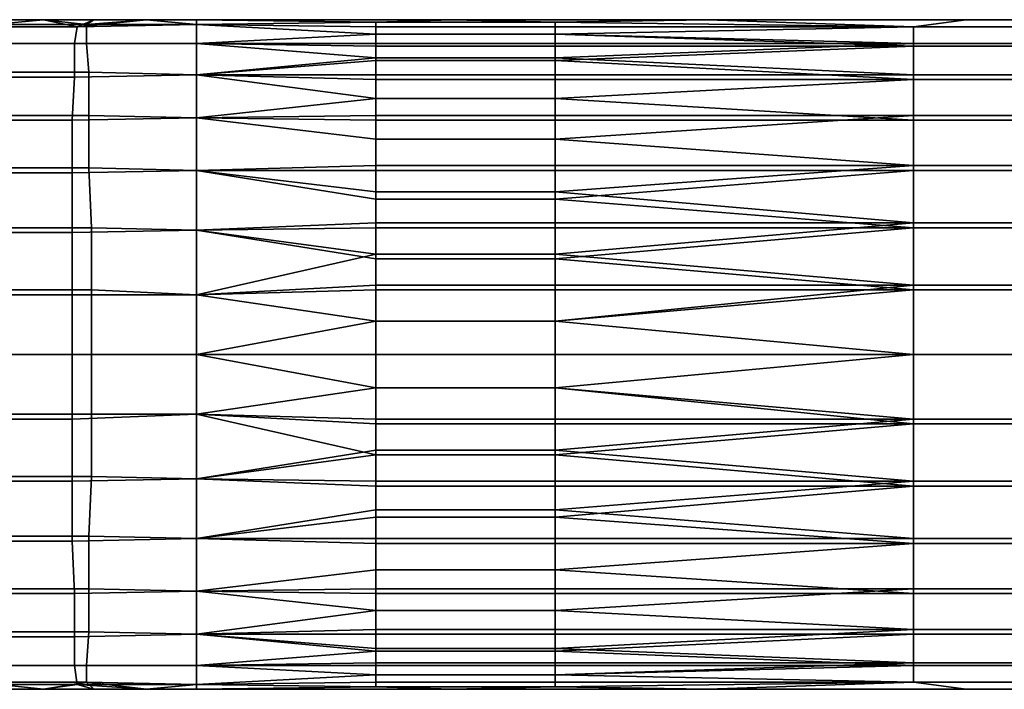
# Model space of a CAD drawing. Extents: x 0 to 0.269, y -0.011 to 0.106.
# Drawn here: x 0.07 to 0.111, y 0.01 to 0.038 of the extents above; entities that cross this region are included whole.
import ezdxf

# ---------------------------------------------------------------- set-up
doc = ezdxf.new("R2010")
doc.units = 0
doc.layers.add('A5441319_1', color=7, linetype='CONTINUOUS')

msp = doc.modelspace()

# ---------------------------------------------------------------- linework, layer by layer
at = {"layer": 'A5441319_1'}
for points in [[(0.0689, 0.038, 0.2829), (0.0711, 0.038, 0.283), (0.0679, 0.0377, 0.2856)], [(0.0679, 0.0377, 0.2856), (0.0711, 0.038, 0.283), (0.0725, 0.0377, 0.2857)], [(0.0711, 0.038, 0.283), (0.0689, 0.038, 0.2829), (0.0683, 0.0378, 0.2804), (0.0729, 0.0378, 0.2806)], [(0.0725, 0.0377, 0.2857), (0.0711, 0.038, 0.283), (0.0732, 0.038, 0.2831)], [(0.0711, 0.038, 0.283), (0.0729, 0.0378, 0.2806), (0.0732, 0.038, 0.2831)], [(0.0725, 0.0377, 0.2857), (0.0754, 0.038, 0.2831), (0.0775, 0.0378, 0.2856)], [(0.0725, 0.0377, 0.2857), (0.0732, 0.038, 0.2831), (0.0754, 0.038, 0.2831)], [(0.0754, 0.038, 0.2831), (0.0729, 0.0378, 0.2806), (0.0775, 0.0378, 0.2806)], [(0.0732, 0.038, 0.2831), (0.0729, 0.0378, 0.2806), (0.0754, 0.038, 0.2831)], [(0.0754, 0.038, 0.2831), (0.0775, 0.038, 0.2831), (0.0775, 0.0378, 0.2856)], [(0.0775, 0.038, 0.2831), (0.0754, 0.038, 0.2831), (0.0775, 0.0378, 0.2806)], [(0.0775, 0.0378, 0.2806), (0.085, 0.0379, 0.2817), (0.0775, 0.038, 0.2831)], [(0.0775, 0.038, 0.2831), (0.085, 0.0379, 0.2817), (0.0882, 0.038, 0.2831)], [(0.0775, 0.0378, 0.2856), (0.0775, 0.038, 0.2831), (0.085, 0.0379, 0.2845)], [(0.085, 0.0379, 0.2845), (0.0775, 0.038, 0.2831), (0.0882, 0.038, 0.2831)], [(0.0925, 0.0379, 0.2817), (0.0882, 0.038, 0.2831), (0.085, 0.0379, 0.2817)], [(0.085, 0.0379, 0.2845), (0.0882, 0.038, 0.2831), (0.0925, 0.0379, 0.2845)], [(0.0882, 0.038, 0.2831), (0.0925, 0.0379, 0.2817), (0.0989, 0.038, 0.2831)], [(0.0925, 0.0379, 0.2845), (0.0882, 0.038, 0.2831), (0.0989, 0.038, 0.2831)], [(0.1075, 0.0377, 0.2804), (0.0989, 0.038, 0.2831), (0.0925, 0.0379, 0.2817)], [(0.1075, 0.0377, 0.286), (0.0925, 0.0379, 0.2845), (0.0989, 0.038, 0.2831)], [(0.1075, 0.0377, 0.2804), (0.1097, 0.038, 0.2831), (0.0989, 0.038, 0.2831)], [(0.0989, 0.038, 0.2831), (0.1097, 0.038, 0.2831), (0.1075, 0.0377, 0.286)], [(0.1204, 0.038, 0.2831), (0.1097, 0.038, 0.2831), (0.1075, 0.0377, 0.2804), (0.1225, 0.0377, 0.2804)], [(0.1225, 0.0377, 0.286), (0.1075, 0.0377, 0.286), (0.1097, 0.038, 0.2831), (0.1204, 0.038, 0.2831)], [(0.0679, 0.0377, 0.2856), (0.0725, 0.0377, 0.2857), (0.0724, 0.037, 0.2884), (0.0678, 0.037, 0.2882)], [(0.0685, 0.037, 0.2778), (0.0729, 0.037, 0.278), (0.0729, 0.0378, 0.2806), (0.0683, 0.0378, 0.2804)], [(0.0724, 0.037, 0.2884), (0.0725, 0.0377, 0.2857), (0.0775, 0.0378, 0.2856), (0.0775, 0.037, 0.2883)], [(0.0729, 0.0378, 0.2806), (0.0729, 0.037, 0.278), (0.0775, 0.037, 0.2779), (0.0775, 0.0378, 0.2806)], [(0.085, 0.0377, 0.2804), (0.085, 0.0379, 0.2817), (0.0775, 0.0378, 0.2806)], [(0.0775, 0.0378, 0.2856), (0.085, 0.0379, 0.2845), (0.085, 0.0377, 0.286)], [(0.085, 0.0374, 0.2791), (0.085, 0.0377, 0.2804), (0.0775, 0.0378, 0.2806), (0.0775, 0.037, 0.2779)], [(0.0775, 0.0378, 0.2856), (0.085, 0.0377, 0.286), (0.085, 0.0374, 0.2873)], [(0.0775, 0.0378, 0.2856), (0.085, 0.0374, 0.2873), (0.0775, 0.037, 0.2883)], [(0.085, 0.0379, 0.2817), (0.085, 0.0377, 0.2804), (0.0925, 0.0377, 0.2804), (0.0925, 0.0379, 0.2817)], [(0.085, 0.0377, 0.286), (0.085, 0.0379, 0.2845), (0.0925, 0.0379, 0.2845), (0.0925, 0.0377, 0.286)], [(0.085, 0.0377, 0.2804), (0.085, 0.0374, 0.2791), (0.0925, 0.0374, 0.2791), (0.0925, 0.0377, 0.2804)], [(0.085, 0.0374, 0.2873), (0.085, 0.0377, 0.286), (0.0925, 0.0377, 0.286), (0.0925, 0.0374, 0.2873)], [(0.1075, 0.0377, 0.2804), (0.0925, 0.0379, 0.2817), (0.0925, 0.0377, 0.2804)], [(0.0925, 0.0377, 0.286), (0.0925, 0.0379, 0.2845), (0.1075, 0.0377, 0.286)], [(0.1075, 0.0377, 0.2804), (0.0925, 0.0377, 0.2804), (0.0925, 0.0374, 0.2791)], [(0.0925, 0.0374, 0.2791), (0.1075, 0.037, 0.2778), (0.1075, 0.0377, 0.2804)], [(0.0925, 0.0374, 0.2873), (0.0925, 0.0377, 0.286), (0.1075, 0.0377, 0.286)], [(0.0925, 0.0374, 0.2873), (0.1075, 0.0377, 0.286), (0.1075, 0.0369, 0.2886)], [(0.1075, 0.0377, 0.2804), (0.1075, 0.037, 0.2778), (0.1225, 0.037, 0.2778), (0.1225, 0.0377, 0.2804)], [(0.1075, 0.0369, 0.2886), (0.1075, 0.0377, 0.286), (0.1225, 0.0377, 0.286), (0.1225, 0.0369, 0.2886)], [(0.085, 0.0374, 0.2791), (0.0775, 0.037, 0.2779), (0.085, 0.037, 0.2778)], [(0.0775, 0.037, 0.2883), (0.085, 0.0374, 0.2873), (0.085, 0.0369, 0.2886)], [(0.085, 0.0374, 0.2791), (0.085, 0.037, 0.2778), (0.0925, 0.037, 0.2778), (0.0925, 0.0374, 0.2791)], [(0.085, 0.0369, 0.2886), (0.085, 0.0374, 0.2873), (0.0925, 0.0374, 0.2873), (0.0925, 0.0369, 0.2886)], [(0.0925, 0.0374, 0.2791), (0.0925, 0.037, 0.2778), (0.1075, 0.037, 0.2778)], [(0.1075, 0.0369, 0.2886), (0.0925, 0.0369, 0.2886), (0.0925, 0.0374, 0.2873)], [(0.0678, 0.037, 0.2882), (0.0724, 0.037, 0.2884), (0.0724, 0.0356, 0.2909), (0.0676, 0.0356, 0.2907)], [(0.0686, 0.0358, 0.2753), (0.073, 0.0358, 0.2755), (0.0729, 0.037, 0.278), (0.0685, 0.037, 0.2778)], [(0.0775, 0.037, 0.2883), (0.0775, 0.0357, 0.2908), (0.0724, 0.0356, 0.2909), (0.0724, 0.037, 0.2884)], [(0.0729, 0.037, 0.278), (0.073, 0.0358, 0.2755), (0.0775, 0.0357, 0.2754), (0.0775, 0.037, 0.2779)], [(0.0775, 0.037, 0.2779), (0.085, 0.0364, 0.2766), (0.085, 0.037, 0.2778)], [(0.085, 0.0364, 0.2766), (0.0775, 0.037, 0.2779), (0.0775, 0.0357, 0.2754)], [(0.085, 0.0369, 0.2886), (0.085, 0.0363, 0.2899), (0.0775, 0.0357, 0.2908), (0.0775, 0.037, 0.2883)], [(0.085, 0.037, 0.2778), (0.085, 0.0364, 0.2766), (0.0925, 0.0364, 0.2766), (0.0925, 0.037, 0.2778)], [(0.085, 0.0363, 0.2899), (0.085, 0.0369, 0.2886), (0.0925, 0.0369, 0.2886), (0.0925, 0.0363, 0.2899)], [(0.1075, 0.037, 0.2778), (0.0925, 0.037, 0.2778), (0.0925, 0.0364, 0.2766)], [(0.0925, 0.0364, 0.2766), (0.1075, 0.0357, 0.2754), (0.1075, 0.037, 0.2778)], [(0.0925, 0.0363, 0.2899), (0.0925, 0.0369, 0.2886), (0.1075, 0.0369, 0.2886)], [(0.0925, 0.0363, 0.2899), (0.1075, 0.0369, 0.2886), (0.1075, 0.0355, 0.291)], [(0.1075, 0.037, 0.2778), (0.1075, 0.0357, 0.2754), (0.1225, 0.0357, 0.2754), (0.1225, 0.037, 0.2778)], [(0.1075, 0.0355, 0.291), (0.1075, 0.0369, 0.2886), (0.1225, 0.0369, 0.2886), (0.1225, 0.0355, 0.291)], [(0.085, 0.0364, 0.2766), (0.0775, 0.0357, 0.2754), (0.085, 0.0357, 0.2754)], [(0.0775, 0.0357, 0.2908), (0.085, 0.0363, 0.2899), (0.085, 0.0355, 0.291)], [(0.085, 0.0364, 0.2766), (0.085, 0.0357, 0.2754), (0.0925, 0.0357, 0.2754), (0.0925, 0.0364, 0.2766)], [(0.085, 0.0355, 0.291), (0.085, 0.0363, 0.2899), (0.0925, 0.0363, 0.2899), (0.0925, 0.0355, 0.291)], [(0.0925, 0.0364, 0.2766), (0.0925, 0.0357, 0.2754), (0.1075, 0.0357, 0.2754)], [(0.1075, 0.0355, 0.291), (0.0925, 0.0355, 0.291), (0.0925, 0.0363, 0.2899)], [(0.0676, 0.0356, 0.2907), (0.0724, 0.0356, 0.2909), (0.0723, 0.0338, 0.2931), (0.0675, 0.0338, 0.2929)], [(0.0688, 0.034, 0.2731), (0.073, 0.034, 0.2733), (0.073, 0.0358, 0.2755), (0.0686, 0.0358, 0.2753)], [(0.0723, 0.0338, 0.2931), (0.0724, 0.0356, 0.2909), (0.0775, 0.0357, 0.2908), (0.0775, 0.0339, 0.293)], [(0.073, 0.0358, 0.2755), (0.073, 0.034, 0.2733), (0.0775, 0.0339, 0.2732), (0.0775, 0.0357, 0.2754)], [(0.0775, 0.0357, 0.2754), (0.0775, 0.0339, 0.2732), (0.085, 0.034, 0.2733), (0.085, 0.0357, 0.2754)], [(0.085, 0.0355, 0.291), (0.085, 0.0347, 0.2921), (0.0775, 0.0357, 0.2908)], [(0.0775, 0.0339, 0.293), (0.0775, 0.0357, 0.2908), (0.085, 0.0347, 0.2921)], [(0.085, 0.034, 0.2733), (0.0925, 0.034, 0.2733), (0.0925, 0.0357, 0.2754), (0.085, 0.0357, 0.2754)], [(0.085, 0.0347, 0.2921), (0.085, 0.0355, 0.291), (0.0925, 0.0355, 0.291), (0.0925, 0.0347, 0.2921)], [(0.0925, 0.0357, 0.2754), (0.0925, 0.034, 0.2733), (0.1075, 0.034, 0.2733), (0.1075, 0.0357, 0.2754)], [(0.0925, 0.0347, 0.2921), (0.0925, 0.0355, 0.291), (0.1075, 0.0355, 0.291)], [(0.0925, 0.0347, 0.2921), (0.1075, 0.0355, 0.291), (0.1075, 0.0338, 0.2931)], [(0.1075, 0.0357, 0.2754), (0.1075, 0.034, 0.2733), (0.1225, 0.034, 0.2733), (0.1225, 0.0357, 0.2754)], [(0.1075, 0.0338, 0.2931), (0.1075, 0.0355, 0.291), (0.1225, 0.0355, 0.291), (0.1225, 0.0338, 0.2931)], [(0.085, 0.0347, 0.2921), (0.085, 0.0338, 0.2931), (0.0775, 0.0339, 0.293)], [(0.085, 0.0338, 0.2931), (0.085, 0.0347, 0.2921), (0.0925, 0.0347, 0.2921), (0.0925, 0.0338, 0.2931)], [(0.1075, 0.0338, 0.2931), (0.0925, 0.0338, 0.2931), (0.0925, 0.0347, 0.2921)], [(0.0675, 0.0338, 0.2929), (0.0723, 0.0338, 0.2931), (0.0723, 0.0316, 0.2948), (0.0673, 0.0316, 0.2946)], [(0.0689, 0.0318, 0.2713), (0.073, 0.0318, 0.2715), (0.073, 0.034, 0.2733), (0.0688, 0.034, 0.2731)], [(0.0723, 0.0316, 0.2948), (0.0723, 0.0338, 0.2931), (0.0775, 0.0339, 0.293), (0.0775, 0.0317, 0.2948)], [(0.073, 0.034, 0.2733), (0.073, 0.0318, 0.2715), (0.0775, 0.0317, 0.2714), (0.0775, 0.0339, 0.2732)], [(0.0775, 0.0339, 0.2732), (0.085, 0.033, 0.2724), (0.085, 0.034, 0.2733)], [(0.085, 0.0319, 0.2716), (0.085, 0.033, 0.2724), (0.0775, 0.0339, 0.2732), (0.0775, 0.0317, 0.2714)], [(0.0775, 0.0317, 0.2948), (0.0775, 0.0339, 0.293), (0.085, 0.0338, 0.2931), (0.085, 0.0317, 0.2948)], [(0.085, 0.034, 0.2733), (0.085, 0.033, 0.2724), (0.0925, 0.033, 0.2724), (0.0925, 0.034, 0.2733)], [(0.085, 0.0338, 0.2931), (0.0925, 0.0338, 0.2931), (0.0925, 0.0317, 0.2948), (0.085, 0.0317, 0.2948)], [(0.1075, 0.034, 0.2733), (0.0925, 0.034, 0.2733), (0.0925, 0.033, 0.2724)], [(0.0925, 0.033, 0.2724), (0.1075, 0.0319, 0.2716), (0.1075, 0.034, 0.2733)], [(0.0925, 0.0317, 0.2948), (0.0925, 0.0338, 0.2931), (0.1075, 0.0338, 0.2931), (0.1075, 0.0317, 0.2948)], [(0.1075, 0.034, 0.2733), (0.1075, 0.0319, 0.2716), (0.1225, 0.0319, 0.2716), (0.1225, 0.034, 0.2733)], [(0.1075, 0.0317, 0.2948), (0.1075, 0.0338, 0.2931), (0.1225, 0.0338, 0.2931), (0.1225, 0.0317, 0.2948)], [(0.085, 0.033, 0.2724), (0.085, 0.0319, 0.2716), (0.0925, 0.0319, 0.2716), (0.0925, 0.033, 0.2724)], [(0.0925, 0.033, 0.2724), (0.0925, 0.0319, 0.2716), (0.1075, 0.0319, 0.2716)], [(0.069, 0.0293, 0.27), (0.0731, 0.0293, 0.2701), (0.073, 0.0318, 0.2715), (0.0689, 0.0318, 0.2713)], [(0.073, 0.0318, 0.2715), (0.0731, 0.0293, 0.2701), (0.0775, 0.0292, 0.2701), (0.0775, 0.0317, 0.2714)], [(0.0775, 0.0317, 0.2714), (0.085, 0.0308, 0.2708), (0.085, 0.0319, 0.2716)], [(0.085, 0.0319, 0.2716), (0.085, 0.0308, 0.2708), (0.0925, 0.0308, 0.2708), (0.0925, 0.0319, 0.2716)], [(0.1075, 0.0319, 0.2716), (0.0925, 0.0319, 0.2716), (0.0925, 0.0308, 0.2708)], [(0.0925, 0.0308, 0.2708), (0.1075, 0.0295, 0.2702), (0.1075, 0.0319, 0.2716)], [(0.1075, 0.0319, 0.2716), (0.1075, 0.0295, 0.2702), (0.1225, 0.0295, 0.2702), (0.1225, 0.0319, 0.2716)], [(0.0673, 0.0316, 0.2946), (0.0723, 0.0316, 0.2948), (0.0723, 0.0291, 0.2961), (0.0673, 0.0291, 0.2959)], [(0.0723, 0.0291, 0.2961), (0.0723, 0.0316, 0.2948), (0.0775, 0.0317, 0.2948), (0.0775, 0.0292, 0.2961)], [(0.085, 0.0295, 0.2702), (0.085, 0.0308, 0.2708), (0.0775, 0.0317, 0.2714), (0.0775, 0.0292, 0.2701)], [(0.0775, 0.0317, 0.2948), (0.085, 0.0317, 0.2948), (0.085, 0.0305, 0.2955)], [(0.085, 0.0305, 0.2955), (0.085, 0.0293, 0.2961), (0.0775, 0.0292, 0.2961), (0.0775, 0.0317, 0.2948)], [(0.085, 0.0305, 0.2955), (0.085, 0.0317, 0.2948), (0.0925, 0.0317, 0.2948), (0.0925, 0.0305, 0.2955)], [(0.0925, 0.0305, 0.2955), (0.0925, 0.0317, 0.2948), (0.1075, 0.0317, 0.2948)], [(0.0925, 0.0305, 0.2955), (0.1075, 0.0317, 0.2948), (0.1075, 0.0293, 0.2961)], [(0.1075, 0.0293, 0.2961), (0.1075, 0.0317, 0.2948), (0.1225, 0.0317, 0.2948), (0.1225, 0.0293, 0.2961)], [(0.085, 0.0308, 0.2708), (0.085, 0.0295, 0.2702), (0.0925, 0.0295, 0.2702), (0.0925, 0.0308, 0.2708)], [(0.085, 0.0293, 0.2961), (0.085, 0.0305, 0.2955), (0.0925, 0.0305, 0.2955), (0.0925, 0.0293, 0.2961)], [(0.0925, 0.0308, 0.2708), (0.0925, 0.0295, 0.2702), (0.1075, 0.0295, 0.2702)], [(0.1075, 0.0293, 0.2961), (0.0925, 0.0293, 0.2961), (0.0925, 0.0305, 0.2955)], [(0.069, 0.0267, 0.2692), (0.0731, 0.0267, 0.2693), (0.0731, 0.0293, 0.2701), (0.069, 0.0293, 0.27)], [(0.0731, 0.0293, 0.2701), (0.0731, 0.0267, 0.2693), (0.0775, 0.0265, 0.2693), (0.0775, 0.0292, 0.2701)], [(0.0775, 0.0292, 0.2701), (0.085, 0.0282, 0.2697), (0.085, 0.0295, 0.2702)], [(0.0775, 0.0292, 0.2961), (0.085, 0.0293, 0.2961), (0.085, 0.028, 0.2965)], [(0.085, 0.0295, 0.2702), (0.085, 0.0282, 0.2697), (0.0925, 0.0282, 0.2697), (0.0925, 0.0295, 0.2702)], [(0.085, 0.028, 0.2965), (0.085, 0.0293, 0.2961), (0.0925, 0.0293, 0.2961), (0.0925, 0.028, 0.2965)], [(0.1075, 0.0295, 0.2702), (0.0925, 0.0295, 0.2702), (0.0925, 0.0282, 0.2697)], [(0.0925, 0.0282, 0.2697), (0.1075, 0.0269, 0.2694), (0.1075, 0.0295, 0.2702)], [(0.0925, 0.028, 0.2965), (0.0925, 0.0293, 0.2961), (0.1075, 0.0293, 0.2961)], [(0.0925, 0.028, 0.2965), (0.1075, 0.0293, 0.2961), (0.1075, 0.0267, 0.2968)], [(0.1075, 0.0295, 0.2702), (0.1075, 0.0269, 0.2694), (0.1225, 0.0269, 0.2694), (0.1225, 0.0295, 0.2702)], [(0.1075, 0.0267, 0.2968), (0.1075, 0.0293, 0.2961), (0.1225, 0.0293, 0.2961), (0.1225, 0.0267, 0.2968)], [(0.0673, 0.0291, 0.2959), (0.0723, 0.0291, 0.2961), (0.0723, 0.0265, 0.2968), (0.0672, 0.0265, 0.2966)], [(0.0723, 0.0265, 0.2968), (0.0723, 0.0291, 0.2961), (0.0775, 0.0292, 0.2961), (0.0775, 0.0265, 0.2969)], [(0.085, 0.0282, 0.2697), (0.0775, 0.0292, 0.2701), (0.0775, 0.0265, 0.2693)], [(0.085, 0.028, 0.2965), (0.085, 0.0267, 0.2968), (0.0775, 0.0265, 0.2969), (0.0775, 0.0292, 0.2961)], [(0.0775, 0.0265, 0.2693), (0.085, 0.0269, 0.2694), (0.085, 0.0282, 0.2697)], [(0.085, 0.0282, 0.2697), (0.085, 0.0269, 0.2694), (0.0925, 0.0269, 0.2694), (0.0925, 0.0282, 0.2697)], [(0.0925, 0.0282, 0.2697), (0.0925, 0.0269, 0.2694), (0.1075, 0.0269, 0.2694)], [(0.085, 0.0267, 0.2968), (0.085, 0.028, 0.2965), (0.0925, 0.028, 0.2965), (0.0925, 0.0267, 0.2968)], [(0.1075, 0.0267, 0.2968), (0.0925, 0.0267, 0.2968), (0.0925, 0.028, 0.2965)], [(0.0775, 0.0265, 0.2693), (0.085, 0.0254, 0.2692), (0.085, 0.0269, 0.2694)], [(0.085, 0.0269, 0.2694), (0.085, 0.0254, 0.2692), (0.0925, 0.0254, 0.2692), (0.0925, 0.0269, 0.2694)], [(0.1075, 0.0269, 0.2694), (0.0925, 0.0269, 0.2694), (0.0925, 0.0254, 0.2692)], [(0.0925, 0.0254, 0.2692), (0.1075, 0.024, 0.2691), (0.1075, 0.0269, 0.2694)], [(0.1075, 0.0269, 0.2694), (0.1075, 0.024, 0.2691), (0.1225, 0.024, 0.2691), (0.1225, 0.0269, 0.2694)], [(0.0672, 0.0265, 0.2966), (0.0723, 0.0265, 0.2968), (0.0723, 0.024, 0.2971), (0.0672, 0.024, 0.2969)], [(0.0691, 0.024, 0.2689), (0.0731, 0.024, 0.2691), (0.0731, 0.0267, 0.2693), (0.069, 0.0267, 0.2692)], [(0.0723, 0.024, 0.2971), (0.0723, 0.0265, 0.2968), (0.0775, 0.0265, 0.2969), (0.0775, 0.024, 0.2971)], [(0.0775, 0.024, 0.2691), (0.0775, 0.0265, 0.2693), (0.0731, 0.0267, 0.2693), (0.0731, 0.024, 0.2691)], [(0.0775, 0.0265, 0.2969), (0.085, 0.0267, 0.2968), (0.085, 0.0254, 0.297)], [(0.085, 0.0254, 0.2692), (0.0775, 0.0265, 0.2693), (0.0775, 0.024, 0.2691)], [(0.085, 0.0254, 0.297), (0.085, 0.024, 0.2971), (0.0775, 0.024, 0.2971), (0.0775, 0.0265, 0.2969)], [(0.085, 0.0254, 0.297), (0.085, 0.0267, 0.2968), (0.0925, 0.0267, 0.2968), (0.0925, 0.0254, 0.297)], [(0.0925, 0.0254, 0.297), (0.0925, 0.0267, 0.2968), (0.1075, 0.0267, 0.2968)], [(0.0925, 0.0254, 0.297), (0.1075, 0.0267, 0.2968), (0.1075, 0.024, 0.2971)], [(0.1075, 0.024, 0.2971), (0.1075, 0.0267, 0.2968), (0.1225, 0.0267, 0.2968), (0.1225, 0.024, 0.2971)], [(0.085, 0.0254, 0.2692), (0.0775, 0.024, 0.2691), (0.085, 0.024, 0.2691)], [(0.085, 0.0254, 0.2692), (0.085, 0.024, 0.2691), (0.0925, 0.024, 0.2691), (0.0925, 0.0254, 0.2692)], [(0.085, 0.024, 0.2971), (0.085, 0.0254, 0.297), (0.0925, 0.0254, 0.297), (0.0925, 0.024, 0.2971)], [(0.0925, 0.0254, 0.2692), (0.0925, 0.024, 0.2691), (0.1075, 0.024, 0.2691)], [(0.1075, 0.024, 0.2971), (0.0925, 0.024, 0.2971), (0.0925, 0.0254, 0.297)], [(0.0672, 0.024, 0.2969), (0.0723, 0.024, 0.2971), (0.0723, 0.0213, 0.2968), (0.0672, 0.0213, 0.2966)], [(0.069, 0.0215, 0.2691), (0.0731, 0.0215, 0.2693), (0.0731, 0.024, 0.2691), (0.0691, 0.024, 0.2689)], [(0.0775, 0.024, 0.2971), (0.0775, 0.0215, 0.2969), (0.0723, 0.0213, 0.2968), (0.0723, 0.024, 0.2971)], [(0.0731, 0.024, 0.2691), (0.0731, 0.0215, 0.2693), (0.0775, 0.0215, 0.2693), (0.0775, 0.024, 0.2691)], [(0.085, 0.0226, 0.2692), (0.085, 0.024, 0.2691), (0.0775, 0.024, 0.2691), (0.0775, 0.0215, 0.2693)], [(0.085, 0.0226, 0.297), (0.0775, 0.024, 0.2971), (0.085, 0.024, 0.2971)], [(0.085, 0.0226, 0.297), (0.0775, 0.0215, 0.2969), (0.0775, 0.024, 0.2971)], [(0.085, 0.024, 0.2691), (0.085, 0.0226, 0.2692), (0.0925, 0.0226, 0.2692), (0.0925, 0.024, 0.2691)], [(0.085, 0.0226, 0.297), (0.085, 0.024, 0.2971), (0.0925, 0.024, 0.2971), (0.0925, 0.0226, 0.297)], [(0.1075, 0.024, 0.2691), (0.0925, 0.024, 0.2691), (0.0925, 0.0226, 0.2692)], [(0.0925, 0.0226, 0.2692), (0.1075, 0.0213, 0.2694), (0.1075, 0.024, 0.2691)], [(0.0925, 0.0226, 0.297), (0.0925, 0.024, 0.2971), (0.1075, 0.024, 0.2971)], [(0.0925, 0.0226, 0.297), (0.1075, 0.024, 0.2971), (0.1075, 0.0211, 0.2968)], [(0.1075, 0.024, 0.2691), (0.1075, 0.0213, 0.2694), (0.1225, 0.0213, 0.2694), (0.1225, 0.024, 0.2691)], [(0.1075, 0.0211, 0.2968), (0.1075, 0.024, 0.2971), (0.1225, 0.024, 0.2971), (0.1225, 0.0211, 0.2968)], [(0.0775, 0.0215, 0.2693), (0.085, 0.0213, 0.2694), (0.085, 0.0226, 0.2692)], [(0.0775, 0.0215, 0.2969), (0.085, 0.0226, 0.297), (0.085, 0.0211, 0.2968)], [(0.085, 0.0226, 0.2692), (0.085, 0.0213, 0.2694), (0.0925, 0.0213, 0.2694), (0.0925, 0.0226, 0.2692)], [(0.085, 0.0211, 0.2968), (0.085, 0.0226, 0.297), (0.0925, 0.0226, 0.297), (0.0925, 0.0211, 0.2968)], [(0.0925, 0.0226, 0.2692), (0.0925, 0.0213, 0.2694), (0.1075, 0.0213, 0.2694)], [(0.1075, 0.0211, 0.2968), (0.0925, 0.0211, 0.2968), (0.0925, 0.0226, 0.297)], [(0.069, 0.0189, 0.2699), (0.0731, 0.0189, 0.27), (0.0731, 0.0215, 0.2693), (0.069, 0.0215, 0.2691)], [(0.0723, 0.0187, 0.296), (0.0723, 0.0213, 0.2968), (0.0775, 0.0215, 0.2969), (0.0775, 0.0188, 0.2961)], [(0.0731, 0.0215, 0.2693), (0.0731, 0.0189, 0.27), (0.0775, 0.0188, 0.2701), (0.0775, 0.0215, 0.2693)], [(0.085, 0.02, 0.2697), (0.085, 0.0213, 0.2694), (0.0775, 0.0215, 0.2693), (0.0775, 0.0188, 0.2701)], [(0.0775, 0.0215, 0.2969), (0.085, 0.0211, 0.2968), (0.085, 0.0198, 0.2965)], [(0.085, 0.0198, 0.2965), (0.0775, 0.0188, 0.2961), (0.0775, 0.0215, 0.2969)], [(0.0672, 0.0213, 0.2966), (0.0723, 0.0213, 0.2968), (0.0723, 0.0187, 0.296), (0.0673, 0.0187, 0.2958)], [(0.085, 0.0213, 0.2694), (0.085, 0.02, 0.2697), (0.0925, 0.02, 0.2697), (0.0925, 0.0213, 0.2694)], [(0.085, 0.0198, 0.2965), (0.085, 0.0211, 0.2968), (0.0925, 0.0211, 0.2968), (0.0925, 0.0198, 0.2965)], [(0.1075, 0.0213, 0.2694), (0.0925, 0.0213, 0.2694), (0.0925, 0.02, 0.2697)], [(0.0925, 0.02, 0.2697), (0.1075, 0.0187, 0.2701), (0.1075, 0.0213, 0.2694)], [(0.0925, 0.0198, 0.2965), (0.0925, 0.0211, 0.2968), (0.1075, 0.0211, 0.2968)], [(0.0925, 0.0198, 0.2965), (0.1075, 0.0211, 0.2968), (0.1075, 0.0185, 0.296)], [(0.1075, 0.0213, 0.2694), (0.1075, 0.0187, 0.2701), (0.1225, 0.0187, 0.2701), (0.1225, 0.0213, 0.2694)], [(0.1075, 0.0185, 0.296), (0.1075, 0.0211, 0.2968), (0.1225, 0.0211, 0.2968), (0.1225, 0.0185, 0.296)], [(0.0775, 0.0188, 0.2701), (0.085, 0.0187, 0.2701), (0.085, 0.02, 0.2697)], [(0.0775, 0.0188, 0.2961), (0.085, 0.0198, 0.2965), (0.085, 0.0185, 0.296)], [(0.085, 0.02, 0.2697), (0.085, 0.0187, 0.2701), (0.0925, 0.0187, 0.2701), (0.0925, 0.02, 0.2697)], [(0.085, 0.0185, 0.296), (0.085, 0.0198, 0.2965), (0.0925, 0.0198, 0.2965), (0.0925, 0.0185, 0.296)], [(0.0925, 0.02, 0.2697), (0.0925, 0.0187, 0.2701), (0.1075, 0.0187, 0.2701)], [(0.1075, 0.0185, 0.296), (0.0925, 0.0185, 0.296), (0.0925, 0.0198, 0.2965)], [(0.0673, 0.0187, 0.2958), (0.0723, 0.0187, 0.296), (0.0723, 0.0162, 0.2947), (0.0674, 0.0162, 0.2945)], [(0.0689, 0.0164, 0.2711), (0.073, 0.0164, 0.2713), (0.0731, 0.0189, 0.27), (0.069, 0.0189, 0.2699)], [(0.0723, 0.0162, 0.2947), (0.0723, 0.0187, 0.296), (0.0775, 0.0188, 0.2961), (0.0775, 0.0163, 0.2948)], [(0.0731, 0.0189, 0.27), (0.073, 0.0164, 0.2713), (0.0775, 0.0163, 0.2714), (0.0775, 0.0188, 0.2701)], [(0.085, 0.0175, 0.2707), (0.085, 0.0187, 0.2701), (0.0775, 0.0188, 0.2701), (0.0775, 0.0163, 0.2714)], [(0.085, 0.0185, 0.296), (0.085, 0.0172, 0.2954), (0.0775, 0.0163, 0.2948), (0.0775, 0.0188, 0.2961)], [(0.085, 0.0187, 0.2701), (0.085, 0.0175, 0.2707), (0.0925, 0.0175, 0.2707), (0.0925, 0.0187, 0.2701)], [(0.1075, 0.0187, 0.2701), (0.0925, 0.0187, 0.2701), (0.0925, 0.0175, 0.2707)], [(0.0925, 0.0175, 0.2707), (0.1075, 0.0163, 0.2714), (0.1075, 0.0187, 0.2701)], [(0.1075, 0.0187, 0.2701), (0.1075, 0.0163, 0.2714), (0.1225, 0.0163, 0.2714), (0.1225, 0.0187, 0.2701)], [(0.085, 0.0172, 0.2954), (0.085, 0.0185, 0.296), (0.0925, 0.0185, 0.296), (0.0925, 0.0172, 0.2954)], [(0.0925, 0.0172, 0.2954), (0.0925, 0.0185, 0.296), (0.1075, 0.0185, 0.296)], [(0.0925, 0.0172, 0.2954), (0.1075, 0.0185, 0.296), (0.1075, 0.0161, 0.2946)], [(0.1075, 0.0161, 0.2946), (0.1075, 0.0185, 0.296), (0.1225, 0.0185, 0.296), (0.1225, 0.0161, 0.2946)], [(0.0775, 0.0163, 0.2714), (0.085, 0.0163, 0.2714), (0.085, 0.0175, 0.2707)], [(0.085, 0.0175, 0.2707), (0.085, 0.0163, 0.2714), (0.0925, 0.0163, 0.2714), (0.0925, 0.0175, 0.2707)], [(0.0925, 0.0175, 0.2707), (0.0925, 0.0163, 0.2714), (0.1075, 0.0163, 0.2714)], [(0.0775, 0.0163, 0.2948), (0.085, 0.0172, 0.2954), (0.085, 0.0161, 0.2946)], [(0.085, 0.0161, 0.2946), (0.085, 0.0172, 0.2954), (0.0925, 0.0172, 0.2954), (0.0925, 0.0161, 0.2946)], [(0.1075, 0.0161, 0.2946), (0.0925, 0.0161, 0.2946), (0.0925, 0.0172, 0.2954)], [(0.0674, 0.0162, 0.2945), (0.0723, 0.0162, 0.2947), (0.0724, 0.014, 0.2929), (0.0675, 0.014, 0.2927)], [(0.0688, 0.0142, 0.2729), (0.073, 0.0142, 0.2731), (0.073, 0.0164, 0.2713), (0.0689, 0.0164, 0.2711)], [(0.0724, 0.014, 0.2929), (0.0723, 0.0162, 0.2947), (0.0775, 0.0163, 0.2948), (0.0775, 0.0141, 0.293)], [(0.073, 0.0164, 0.2713), (0.073, 0.0142, 0.2731), (0.0775, 0.0141, 0.2732), (0.0775, 0.0163, 0.2714)], [(0.0775, 0.0163, 0.2714), (0.0775, 0.0141, 0.2732), (0.085, 0.0142, 0.2731), (0.085, 0.0163, 0.2714)], [(0.085, 0.0161, 0.2946), (0.085, 0.015, 0.2938), (0.0775, 0.0141, 0.293), (0.0775, 0.0163, 0.2948)], [(0.085, 0.0142, 0.2731), (0.0925, 0.0142, 0.2731), (0.0925, 0.0163, 0.2714), (0.085, 0.0163, 0.2714)], [(0.085, 0.015, 0.2938), (0.085, 0.0161, 0.2946), (0.0925, 0.0161, 0.2946), (0.0925, 0.015, 0.2938)], [(0.0925, 0.0163, 0.2714), (0.0925, 0.0142, 0.2731), (0.1075, 0.0142, 0.2731), (0.1075, 0.0163, 0.2714)], [(0.0925, 0.015, 0.2938), (0.0925, 0.0161, 0.2946), (0.1075, 0.0161, 0.2946)], [(0.0925, 0.015, 0.2938), (0.1075, 0.0161, 0.2946), (0.1075, 0.014, 0.2929)], [(0.1075, 0.0163, 0.2714), (0.1075, 0.0142, 0.2731), (0.1225, 0.0142, 0.2731), (0.1225, 0.0163, 0.2714)], [(0.1075, 0.014, 0.2929), (0.1075, 0.0161, 0.2946), (0.1225, 0.0161, 0.2946), (0.1225, 0.014, 0.2929)], [(0.0775, 0.0141, 0.293), (0.085, 0.015, 0.2938), (0.085, 0.014, 0.2929)], [(0.085, 0.014, 0.2929), (0.085, 0.015, 0.2938), (0.0925, 0.015, 0.2938), (0.0925, 0.014, 0.2929)], [(0.1075, 0.014, 0.2929), (0.0925, 0.014, 0.2929), (0.0925, 0.015, 0.2938)], [(0.0687, 0.0124, 0.2751), (0.073, 0.0124, 0.2753), (0.073, 0.0142, 0.2731), (0.0688, 0.0142, 0.2729)], [(0.0724, 0.0122, 0.2906), (0.0724, 0.014, 0.2929), (0.0775, 0.0141, 0.293), (0.0775, 0.0123, 0.2908)], [(0.073, 0.0142, 0.2731), (0.073, 0.0124, 0.2753), (0.0775, 0.0123, 0.2754), (0.0775, 0.0141, 0.2732)], [(0.085, 0.0133, 0.2741), (0.085, 0.0142, 0.2731), (0.0775, 0.0141, 0.2732)], [(0.0775, 0.0141, 0.2732), (0.0775, 0.0123, 0.2754), (0.085, 0.0133, 0.2741)], [(0.0775, 0.0123, 0.2908), (0.0775, 0.0141, 0.293), (0.085, 0.014, 0.2929), (0.085, 0.0123, 0.2908)], [(0.085, 0.0142, 0.2731), (0.085, 0.0133, 0.2741), (0.0925, 0.0133, 0.2741), (0.0925, 0.0142, 0.2731)], [(0.1075, 0.0142, 0.2731), (0.0925, 0.0142, 0.2731), (0.0925, 0.0133, 0.2741)], [(0.0925, 0.0133, 0.2741), (0.1075, 0.0125, 0.2752), (0.1075, 0.0142, 0.2731)], [(0.1075, 0.0142, 0.2731), (0.1075, 0.0125, 0.2752), (0.1225, 0.0125, 0.2752), (0.1225, 0.0142, 0.2731)], [(0.0675, 0.014, 0.2927), (0.0724, 0.014, 0.2929), (0.0724, 0.0122, 0.2906), (0.0676, 0.0122, 0.2904)], [(0.085, 0.014, 0.2929), (0.0925, 0.014, 0.2929), (0.0925, 0.0123, 0.2908), (0.085, 0.0123, 0.2908)], [(0.0925, 0.0123, 0.2908), (0.0925, 0.014, 0.2929), (0.1075, 0.014, 0.2929), (0.1075, 0.0123, 0.2908)], [(0.1075, 0.0123, 0.2908), (0.1075, 0.014, 0.2929), (0.1225, 0.014, 0.2929), (0.1225, 0.0123, 0.2908)], [(0.085, 0.0125, 0.2752), (0.085, 0.0133, 0.2741), (0.0775, 0.0123, 0.2754)], [(0.085, 0.0133, 0.2741), (0.085, 0.0125, 0.2752), (0.0925, 0.0125, 0.2752), (0.0925, 0.0133, 0.2741)], [(0.0925, 0.0133, 0.2741), (0.0925, 0.0125, 0.2752), (0.1075, 0.0125, 0.2752)], [(0.0685, 0.011, 0.2776), (0.0729, 0.011, 0.2778), (0.073, 0.0124, 0.2753), (0.0687, 0.0124, 0.2751)], [(0.0775, 0.011, 0.2779), (0.0775, 0.0123, 0.2754), (0.073, 0.0124, 0.2753), (0.0729, 0.011, 0.2778)], [(0.0775, 0.0123, 0.2754), (0.085, 0.0117, 0.2763), (0.085, 0.0125, 0.2752)], [(0.085, 0.0125, 0.2752), (0.085, 0.0117, 0.2763), (0.0925, 0.0117, 0.2763), (0.0925, 0.0125, 0.2752)], [(0.1075, 0.0125, 0.2752), (0.0925, 0.0125, 0.2752), (0.0925, 0.0117, 0.2763)], [(0.0925, 0.0117, 0.2763), (0.1075, 0.0111, 0.2776), (0.1075, 0.0125, 0.2752)], [(0.1075, 0.0125, 0.2752), (0.1075, 0.0111, 0.2776), (0.1225, 0.0111, 0.2776), (0.1225, 0.0125, 0.2752)], [(0.0676, 0.0122, 0.2904), (0.0724, 0.0122, 0.2906), (0.0724, 0.011, 0.2882), (0.0678, 0.011, 0.288)], [(0.0724, 0.011, 0.2882), (0.0724, 0.0122, 0.2906), (0.0775, 0.0123, 0.2908), (0.0775, 0.011, 0.2883)], [(0.085, 0.0111, 0.2776), (0.085, 0.0117, 0.2763), (0.0775, 0.0123, 0.2754), (0.0775, 0.011, 0.2779)], [(0.085, 0.0116, 0.2896), (0.0775, 0.011, 0.2883), (0.0775, 0.0123, 0.2908)], [(0.085, 0.0116, 0.2896), (0.0775, 0.0123, 0.2908), (0.085, 0.0123, 0.2908)], [(0.085, 0.0116, 0.2896), (0.085, 0.0123, 0.2908), (0.0925, 0.0123, 0.2908), (0.0925, 0.0116, 0.2896)], [(0.0925, 0.0116, 0.2896), (0.0925, 0.0123, 0.2908), (0.1075, 0.0123, 0.2908)], [(0.0925, 0.0116, 0.2896), (0.1075, 0.0123, 0.2908), (0.1075, 0.011, 0.2884)], [(0.1075, 0.011, 0.2884), (0.1075, 0.0123, 0.2908), (0.1225, 0.0123, 0.2908), (0.1225, 0.011, 0.2884)], [(0.0775, 0.011, 0.2883), (0.085, 0.0116, 0.2896), (0.085, 0.011, 0.2884)], [(0.085, 0.0117, 0.2763), (0.085, 0.0111, 0.2776), (0.0925, 0.0111, 0.2776), (0.0925, 0.0117, 0.2763)], [(0.085, 0.011, 0.2884), (0.085, 0.0116, 0.2896), (0.0925, 0.0116, 0.2896), (0.0925, 0.011, 0.2884)], [(0.0925, 0.0117, 0.2763), (0.0925, 0.0111, 0.2776), (0.1075, 0.0111, 0.2776)], [(0.1075, 0.011, 0.2884), (0.0925, 0.011, 0.2884), (0.0925, 0.0116, 0.2896)], [(0.0678, 0.011, 0.288), (0.0724, 0.011, 0.2882), (0.0725, 0.0102, 0.2856), (0.0679, 0.0102, 0.2854)], [(0.0683, 0.0103, 0.2802), (0.0729, 0.0103, 0.2804), (0.0729, 0.011, 0.2778), (0.0685, 0.011, 0.2776)], [(0.0725, 0.0102, 0.2856), (0.0724, 0.011, 0.2882), (0.0775, 0.011, 0.2883), (0.0775, 0.0102, 0.2856)], [(0.0729, 0.011, 0.2778), (0.0729, 0.0103, 0.2804), (0.0775, 0.0102, 0.2806), (0.0775, 0.011, 0.2779)], [(0.0775, 0.011, 0.2779), (0.085, 0.0106, 0.2789), (0.085, 0.0111, 0.2776)], [(0.0775, 0.0102, 0.2806), (0.085, 0.0106, 0.2789), (0.0775, 0.011, 0.2779)], [(0.085, 0.0106, 0.2871), (0.085, 0.0103, 0.2858), (0.0775, 0.0102, 0.2856), (0.0775, 0.011, 0.2883)], [(0.085, 0.0106, 0.2871), (0.0775, 0.011, 0.2883), (0.085, 0.011, 0.2884)], [(0.085, 0.0111, 0.2776), (0.085, 0.0106, 0.2789), (0.0925, 0.0106, 0.2789), (0.0925, 0.0111, 0.2776)], [(0.085, 0.0106, 0.2871), (0.085, 0.011, 0.2884), (0.0925, 0.011, 0.2884), (0.0925, 0.0106, 0.2871)], [(0.1075, 0.0111, 0.2776), (0.0925, 0.0111, 0.2776), (0.0925, 0.0106, 0.2789)], [(0.0925, 0.0106, 0.2789), (0.1075, 0.0103, 0.2802), (0.1075, 0.0111, 0.2776)], [(0.0925, 0.0106, 0.2871), (0.0925, 0.011, 0.2884), (0.1075, 0.011, 0.2884)], [(0.0925, 0.0106, 0.2871), (0.1075, 0.011, 0.2884), (0.1075, 0.0103, 0.2858)], [(0.1075, 0.0111, 0.2776), (0.1075, 0.0103, 0.2802), (0.1225, 0.0103, 0.2802), (0.1225, 0.0111, 0.2776)], [(0.1075, 0.0103, 0.2858), (0.1075, 0.011, 0.2884), (0.1225, 0.011, 0.2884), (0.1225, 0.0103, 0.2858)], [(0.0689, 0.01, 0.2829), (0.0711, 0.01, 0.283), (0.0683, 0.0103, 0.2802)], [(0.0683, 0.0103, 0.2802), (0.0711, 0.01, 0.283), (0.0729, 0.0103, 0.2804)], [(0.0729, 0.0103, 0.2804), (0.0711, 0.01, 0.283), (0.0732, 0.01, 0.2831)], [(0.0729, 0.0103, 0.2804), (0.0754, 0.01, 0.2831), (0.0775, 0.0102, 0.2806)], [(0.0729, 0.0103, 0.2804), (0.0732, 0.01, 0.2831), (0.0754, 0.01, 0.2831)], [(0.0775, 0.0102, 0.2806), (0.085, 0.0103, 0.2802), (0.085, 0.0106, 0.2789)], [(0.0775, 0.0102, 0.2806), (0.085, 0.0101, 0.2817), (0.085, 0.0103, 0.2802)], [(0.085, 0.0103, 0.2858), (0.085, 0.0101, 0.2845), (0.0775, 0.0102, 0.2856)], [(0.085, 0.0106, 0.2789), (0.085, 0.0103, 0.2802), (0.0925, 0.0103, 0.2802), (0.0925, 0.0106, 0.2789)], [(0.085, 0.0103, 0.2858), (0.085, 0.0106, 0.2871), (0.0925, 0.0106, 0.2871), (0.0925, 0.0103, 0.2858)], [(0.085, 0.0103, 0.2802), (0.085, 0.0101, 0.2817), (0.0925, 0.0101, 0.2817), (0.0925, 0.0103, 0.2802)], [(0.085, 0.0101, 0.2845), (0.085, 0.0103, 0.2858), (0.0925, 0.0103, 0.2858), (0.0925, 0.0101, 0.2845)], [(0.0925, 0.0106, 0.2789), (0.0925, 0.0103, 0.2802), (0.1075, 0.0103, 0.2802)], [(0.1075, 0.0103, 0.2858), (0.0925, 0.0103, 0.2858), (0.0925, 0.0106, 0.2871)], [(0.0925, 0.0103, 0.2802), (0.0925, 0.0101, 0.2817), (0.1075, 0.0103, 0.2802)], [(0.1075, 0.0103, 0.2802), (0.0925, 0.0101, 0.2817), (0.0989, 0.01, 0.2831)], [(0.1075, 0.0103, 0.2858), (0.0925, 0.0101, 0.2845), (0.0925, 0.0103, 0.2858)], [(0.1075, 0.0103, 0.2858), (0.0989, 0.01, 0.2831), (0.0925, 0.0101, 0.2845)], [(0.0989, 0.01, 0.2831), (0.1097, 0.01, 0.2831), (0.1075, 0.0103, 0.2802)], [(0.1075, 0.0103, 0.2858), (0.1097, 0.01, 0.2831), (0.0989, 0.01, 0.2831)], [(0.1225, 0.0103, 0.2802), (0.1075, 0.0103, 0.2802), (0.1097, 0.01, 0.2831), (0.1204, 0.01, 0.2831)], [(0.1204, 0.01, 0.2831), (0.1097, 0.01, 0.2831), (0.1075, 0.0103, 0.2858), (0.1225, 0.0103, 0.2858)], [(0.0711, 0.01, 0.283), (0.0689, 0.01, 0.2829), (0.0679, 0.0102, 0.2854), (0.0725, 0.0102, 0.2856)], [(0.0711, 0.01, 0.283), (0.0725, 0.0102, 0.2856), (0.0732, 0.01, 0.2831)], [(0.0754, 0.01, 0.2831), (0.0725, 0.0102, 0.2856), (0.0775, 0.0102, 0.2856)], [(0.0732, 0.01, 0.2831), (0.0725, 0.0102, 0.2856), (0.0754, 0.01, 0.2831)], [(0.0775, 0.01, 0.2831), (0.0754, 0.01, 0.2831), (0.0775, 0.0102, 0.2856)], [(0.0754, 0.01, 0.2831), (0.0775, 0.01, 0.2831), (0.0775, 0.0102, 0.2806)], [(0.0775, 0.0102, 0.2806), (0.0775, 0.01, 0.2831), (0.085, 0.0101, 0.2817)], [(0.0775, 0.0102, 0.2856), (0.085, 0.0101, 0.2845), (0.0775, 0.01, 0.2831)], [(0.085, 0.0101, 0.2817), (0.0775, 0.01, 0.2831), (0.0882, 0.01, 0.2831)], [(0.0775, 0.01, 0.2831), (0.085, 0.0101, 0.2845), (0.0882, 0.01, 0.2831)], [(0.085, 0.0101, 0.2817), (0.0882, 0.01, 0.2831), (0.0925, 0.0101, 0.2817)], [(0.0925, 0.0101, 0.2845), (0.0882, 0.01, 0.2831), (0.085, 0.0101, 0.2845)], [(0.0925, 0.0101, 0.2817), (0.0882, 0.01, 0.2831), (0.0989, 0.01, 0.2831)], [(0.0882, 0.01, 0.2831), (0.0925, 0.0101, 0.2845), (0.0989, 0.01, 0.2831)]]:
    msp.add_3dface(points, dxfattribs=at)

doc.saveas('drawing.dxf')
